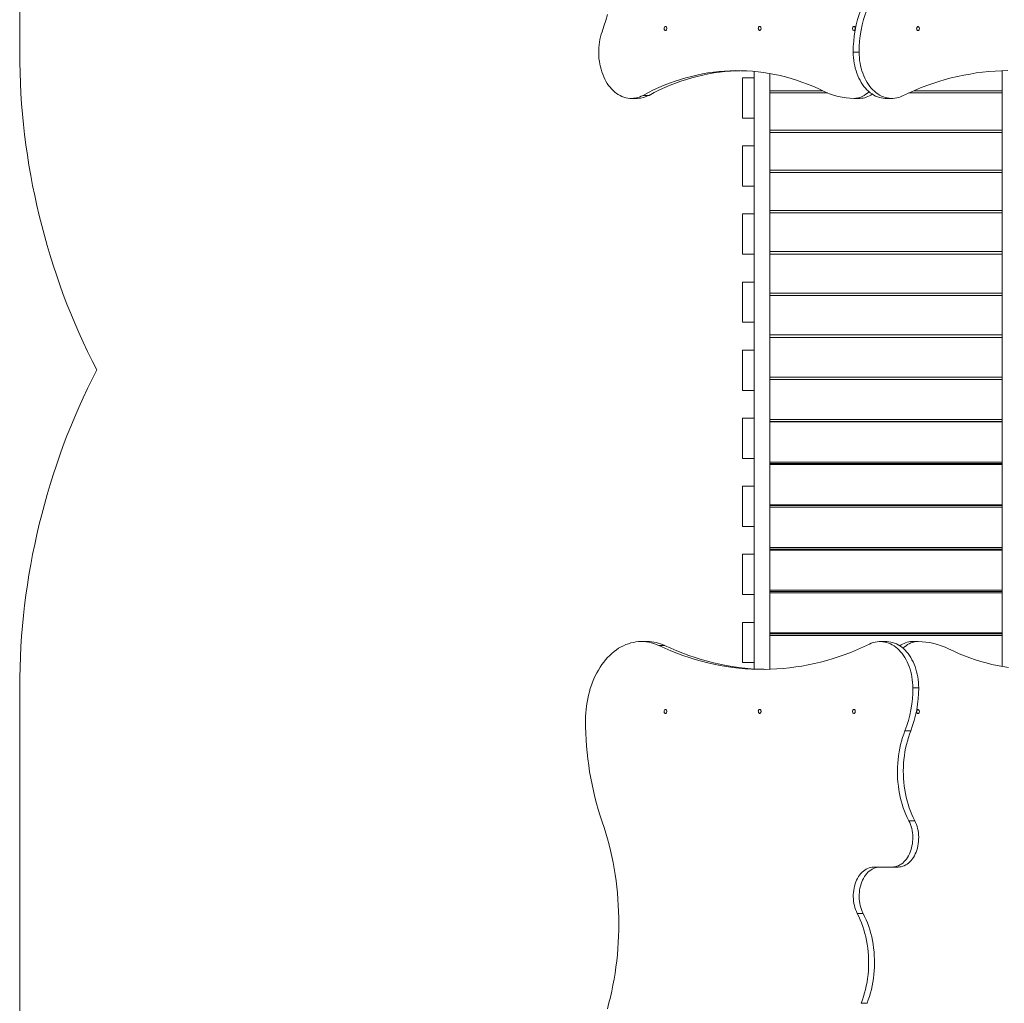
# Model space of a CAD drawing. Units: millimetres. Extents: x 97.6 to 156, y 84.4 to 163.9.
# Drawn here: x 97.6 to 118.9, y 120.6 to 141.8 of the extents above; entities that cross this region are included whole.
import ezdxf

# ---------------------------------------------------------------- set-up
doc = ezdxf.new("R2010")
doc.units = ezdxf.units.MM

msp = doc.modelspace()

# ---------------------------------------------------------------- linework, layer by layer
at = {"color": 7, "linetype": 'Continuous', "lineweight": 15}
for p, q in [((97.597, 141.142), (97.597, 148.882)), ((115.737, 141.142), (115.61, 141.142)), ((113.467, 127.821), (113.467, 140.725)), ((113.807, 127.813), (113.807, 140.68)), ((118.827, 127.873), (118.827, 140.739)), ((113.217, 140.586), (113.467, 140.586)), ((113.217, 139.716), (113.217, 140.586)), ((114.946, 140.308), (113.807, 140.308)), ((113.807, 140.259), (115.052, 140.259)), ((116.808, 140.259), (118.827, 140.259)), ((118.827, 140.308), (116.918, 140.308)), ((111.069, 140.208), (111.196, 140.208)), ((115.624, 140.142), (115.751, 140.142)), ((113.217, 139.716), (113.467, 139.716)), ((118.827, 139.458), (113.807, 139.458)), ((113.807, 139.408), (118.827, 139.408)), ((113.217, 138.246), (113.217, 139.116)), ((113.217, 139.116), (113.467, 139.116)), ((118.827, 138.594), (113.807, 138.594)), ((118.827, 138.544), (113.807, 138.544)), ((113.217, 138.246), (113.467, 138.246)), ((113.807, 137.718), (118.827, 137.718)), ((118.827, 137.668), (113.807, 137.668)), ((113.217, 137.646), (113.467, 137.646)), ((113.217, 136.776), (113.217, 137.646)), ((113.807, 136.832), (118.827, 136.832)), ((113.217, 136.776), (113.467, 136.776)), ((118.827, 136.781), (113.807, 136.781)), ((113.217, 136.176), (113.467, 136.176)), ((113.217, 135.306), (113.217, 136.176)), ((113.807, 135.936), (118.827, 135.936)), ((118.827, 135.885), (113.807, 135.885)), ((113.217, 135.306), (113.467, 135.306)), ((113.807, 135.033), (118.827, 135.033)), ((118.827, 134.98), (113.807, 134.98)), ((113.217, 133.836), (113.217, 134.706)), ((113.217, 134.706), (113.467, 134.706)), ((113.807, 134.122), (118.827, 134.122)), ((118.827, 134.07), (113.807, 134.07)), ((113.217, 133.836), (113.467, 133.836)), ((113.217, 132.366), (113.217, 133.236)), ((113.217, 133.236), (113.467, 133.236)), ((113.807, 133.207), (118.827, 133.207)), ((113.807, 133.164), (118.827, 133.164)), ((118.827, 133.154), (113.807, 133.154)), ((113.217, 132.366), (113.467, 132.366)), ((113.807, 132.287), (118.827, 132.287)), ((113.807, 132.257), (118.827, 132.257)), ((118.827, 132.234), (113.807, 132.234)), ((113.217, 130.896), (113.217, 131.766)), ((113.217, 131.766), (113.467, 131.766)), ((113.807, 131.365), (118.827, 131.365)), ((113.807, 131.348), (118.827, 131.348)), ((118.827, 131.312), (113.807, 131.312)), ((113.217, 130.896), (113.467, 130.896)), ((113.807, 130.442), (118.827, 130.442)), ((113.807, 130.438), (118.827, 130.438)), ((113.217, 129.426), (113.217, 130.296)), ((113.217, 130.296), (113.467, 130.296)), ((118.827, 130.398), (113.807, 130.398)), ((118.827, 130.388), (113.807, 130.388)), ((113.217, 129.426), (113.467, 129.426)), ((113.807, 129.519), (118.827, 129.519)), ((118.827, 129.489), (113.807, 129.489)), ((118.827, 129.466), (113.807, 129.466)), ((113.217, 127.956), (113.217, 128.826)), ((113.217, 128.826), (113.467, 128.826)), ((113.807, 128.598), (118.827, 128.598)), ((118.827, 128.581), (113.807, 128.581)), ((118.827, 128.545), (113.807, 128.545)), ((111.407, 128.324), (111.534, 128.324)), ((117.01, 128.411), (116.883, 128.411)), ((113.217, 127.956), (113.467, 127.956)), ((97.597, 119.671), (97.597, 127.411)), ((116.897, 127.411), (117.024, 127.411)), ((116.726, 126.484), (116.853, 126.484)), ((116.811, 124.541), (116.938, 124.541)), ((116.181, 123.541), (116.054, 123.541)), ((116.181, 123.541), (116.452, 123.541)), ((116.452, 123.541), (116.58, 123.541)), ((115.823, 122.541), (115.696, 122.541)), ((115.908, 120.598), (115.78, 120.598))]:
    msp.add_line(p, q, dxfattribs=at)
at = {"color": 7, "linetype": 'Continuous', "lineweight": 15, "flags": 128}
for points in [[(110.296, 141.951), (110.26, 141.827), (110.222, 141.704), (110.181, 141.583)], [(110.181, 141.583), (110.163, 141.529), (110.148, 141.473), (110.135, 141.416), (110.125, 141.358), (110.117, 141.299), (110.112, 141.24), (110.109, 141.18), (110.109, 141.12), (110.111, 141.06), (110.115, 141.001), (110.123, 140.942), (110.132, 140.883), (110.145, 140.826), (110.159, 140.77), (110.176, 140.715), (110.195, 140.662), (110.217, 140.61), (110.24, 140.56), (110.266, 140.513), (110.293, 140.467), (110.323, 140.424), (110.354, 140.384), (110.387, 140.346), (110.421, 140.312), (110.457, 140.28), (110.494, 140.251), (110.533, 140.225), (110.572, 140.203), (110.612, 140.184), (110.653, 140.169), (110.694, 140.157), (110.736, 140.148), (110.778, 140.143), (110.821, 140.142), (110.863, 140.144), (110.905, 140.15), (110.947, 140.159), (110.988, 140.172), (111.029, 140.188), (111.069, 140.208)], [(111.551, 141.694), (111.56, 141.692), (111.568, 141.687), (111.575, 141.678), (111.579, 141.667), (111.581, 141.655), (111.581, 141.642), (111.577, 141.631), (111.572, 141.621), (111.564, 141.613), (111.556, 141.61), (111.547, 141.61), (111.538, 141.613), (111.531, 141.621), (111.525, 141.631), (111.522, 141.642), (111.521, 141.655), (111.523, 141.667), (111.528, 141.678), (111.534, 141.687), (111.543, 141.692), (111.551, 141.694)], [(113.588, 141.694), (113.597, 141.692), (113.605, 141.687), (113.611, 141.678), (113.616, 141.667), (113.618, 141.655), (113.617, 141.642), (113.614, 141.631), (113.608, 141.621), (113.601, 141.613), (113.592, 141.61), (113.583, 141.61), (113.575, 141.613), (113.567, 141.621), (113.562, 141.631), (113.559, 141.642), (113.558, 141.655), (113.56, 141.667), (113.564, 141.678), (113.571, 141.687), (113.579, 141.692), (113.588, 141.694)], [(115.624, 141.694), (115.633, 141.692), (115.641, 141.687), (115.648, 141.678), (115.652, 141.667), (115.654, 141.655), (115.654, 141.642), (115.65, 141.631), (115.645, 141.621), (115.637, 141.613), (115.629, 141.61), (115.62, 141.61), (115.611, 141.613), (115.604, 141.621), (115.598, 141.631), (115.595, 141.642), (115.594, 141.655), (115.596, 141.667), (115.601, 141.678), (115.607, 141.687), (115.615, 141.692), (115.624, 141.694)], [(117.009, 141.609), (117.001, 141.611), (116.992, 141.617), (116.986, 141.625), (116.981, 141.636), (116.979, 141.649), (116.98, 141.661), (116.983, 141.673), (116.989, 141.683), (116.996, 141.69), (117.005, 141.694), (117.014, 141.694), (117.022, 141.69), (117.03, 141.683), (117.035, 141.673), (117.039, 141.661), (117.039, 141.649), (117.037, 141.636), (117.033, 141.625), (117.026, 141.617), (117.018, 141.611), (117.009, 141.609)], [(115.61, 141.142), (115.611, 141.082), (115.615, 141.023), (115.621, 140.964), (115.63, 140.906), (115.641, 140.849), (115.654, 140.793), (115.67, 140.738), (115.688, 140.684), (115.708, 140.632), (115.731, 140.582), (115.756, 140.534), (115.782, 140.488), (115.81, 140.444), (115.841, 140.402), (115.873, 140.364), (115.906, 140.328), (115.941, 140.295), (115.977, 140.265), (116.015, 140.238), (116.053, 140.214), (116.093, 140.193), (116.133, 140.176), (116.174, 140.162), (116.215, 140.152), (116.257, 140.145), (116.299, 140.142), (116.317, 140.142)], [(115.737, 141.142), (115.738, 141.082), (115.742, 141.023), (115.748, 140.964), (115.757, 140.906), (115.768, 140.849), (115.781, 140.793), (115.797, 140.738), (115.815, 140.684), (115.836, 140.632), (115.858, 140.582), (115.883, 140.534), (115.909, 140.488), (115.938, 140.444), (115.968, 140.402), (116, 140.364), (116.033, 140.328), (116.068, 140.295), (116.104, 140.265), (116.142, 140.238), (116.18, 140.214), (116.22, 140.193), (116.26, 140.176), (116.301, 140.162), (116.342, 140.152), (116.384, 140.145), (116.426, 140.142), (116.468, 140.142), (116.51, 140.146), (116.552, 140.153), (116.593, 140.164), (116.634, 140.178), (116.674, 140.196)], [(111.069, 140.208), (111.182, 140.268), (111.296, 140.324), (111.41, 140.376), (111.526, 140.425), (111.642, 140.471), (111.759, 140.513), (111.876, 140.552), (111.994, 140.587), (112.112, 140.618), (112.231, 140.646), (112.35, 140.671), (112.47, 140.691), (112.59, 140.709), (112.71, 140.722), (112.83, 140.732), (112.951, 140.739), (113.071, 140.742), (113.191, 140.741), (113.312, 140.736), (113.432, 140.728), (113.552, 140.717), (113.672, 140.701), (113.792, 140.683), (113.912, 140.66), (114.031, 140.634), (114.149, 140.605), (114.268, 140.571), (114.385, 140.535), (114.502, 140.495), (114.619, 140.451), (114.735, 140.404), (114.85, 140.353), (114.964, 140.299)], [(111.196, 140.208), (111.309, 140.268), (111.423, 140.324), (111.538, 140.376), (111.653, 140.425), (111.769, 140.471), (111.886, 140.513), (112.003, 140.552), (112.121, 140.587), (112.239, 140.618), (112.358, 140.646), (112.478, 140.671), (112.597, 140.691), (112.717, 140.709), (112.837, 140.722), (112.957, 140.732), (113.078, 140.739), (113.168, 140.741)], [(116.674, 140.196), (116.803, 140.257), (116.933, 140.314), (117.064, 140.368), (117.196, 140.418), (117.328, 140.465), (117.461, 140.508), (117.594, 140.548), (117.728, 140.584), (117.863, 140.616), (117.997, 140.644), (118.133, 140.669), (118.268, 140.691), (118.404, 140.708), (118.54, 140.722), (118.676, 140.732), (118.812, 140.739), (118.948, 140.742)], [(115.624, 140.142), (115.662, 140.144), (115.701, 140.149), (115.739, 140.159), (115.776, 140.171), (115.813, 140.188), (115.849, 140.208), (115.884, 140.231), (115.918, 140.258), (115.949, 140.287)], [(111.407, 128.324), (111.354, 128.347), (111.3, 128.367), (111.246, 128.383), (111.191, 128.395), (111.136, 128.404), (111.081, 128.409), (111.025, 128.411), (110.97, 128.409), (110.914, 128.403), (110.859, 128.394), (110.805, 128.381), (110.75, 128.365), (110.697, 128.345), (110.644, 128.322), (110.592, 128.295), (110.54, 128.265), (110.49, 128.232), (110.441, 128.195), (110.393, 128.155), (110.347, 128.112), (110.302, 128.066), (110.259, 128.018), (110.217, 127.966), (110.177, 127.912), (110.139, 127.855), (110.102, 127.796), (110.068, 127.734), (110.035, 127.671), (110.005, 127.605), (109.977, 127.537), (109.951, 127.468), (109.928, 127.397), (109.907, 127.324), (109.888, 127.251), (109.871, 127.176), (109.857, 127.1), (109.846, 127.023), (109.837, 126.946), (109.831, 126.868), (109.827, 126.789), (109.826, 126.711)], [(115.96, 128.357), (115.83, 128.296), (115.7, 128.238), (115.569, 128.185), (115.438, 128.134), (115.306, 128.088), (115.173, 128.045), (115.039, 128.005), (114.905, 127.969), (114.771, 127.937), (114.636, 127.908), (114.501, 127.883), (114.366, 127.862), (114.23, 127.845), (114.094, 127.831), (113.958, 127.82), (113.821, 127.814), (113.685, 127.811), (113.549, 127.812), (113.413, 127.817), (113.276, 127.825), (113.14, 127.837), (113.004, 127.852), (112.869, 127.872), (112.734, 127.895), (112.599, 127.921), (112.464, 127.952), (112.33, 127.986), (112.196, 128.023), (112.063, 128.065), (111.93, 128.109), (111.798, 128.158), (111.667, 128.21), (111.537, 128.265), (111.407, 128.324)], [(113.713, 127.811), (113.676, 127.812), (113.54, 127.817), (113.404, 127.825), (113.268, 127.837), (113.132, 127.852), (112.996, 127.872), (112.861, 127.895), (112.726, 127.921), (112.591, 127.952), (112.457, 127.986), (112.323, 128.023), (112.19, 128.065), (112.058, 128.109), (111.926, 128.158), (111.794, 128.21), (111.664, 128.265), (111.534, 128.324)], [(116.897, 127.411), (116.895, 127.47), (116.892, 127.53), (116.885, 127.588), (116.877, 127.647), (116.866, 127.704), (116.852, 127.76), (116.836, 127.815), (116.818, 127.869), (116.798, 127.921), (116.775, 127.971), (116.751, 128.019), (116.724, 128.065), (116.696, 128.109), (116.666, 128.15), (116.634, 128.189), (116.6, 128.225), (116.565, 128.258), (116.529, 128.288), (116.492, 128.315), (116.453, 128.339), (116.414, 128.359), (116.374, 128.377), (116.333, 128.39), (116.291, 128.401), (116.25, 128.407), (116.208, 128.411), (116.166, 128.41), (116.124, 128.407), (116.082, 128.399), (116.041, 128.389), (116, 128.374), (115.96, 128.357)], [(117.024, 127.411), (117.023, 127.47), (117.019, 127.53), (117.013, 127.588), (117.004, 127.647), (116.993, 127.704), (116.979, 127.76), (116.964, 127.815), (116.945, 127.869), (116.925, 127.921), (116.903, 127.971), (116.878, 128.019), (116.852, 128.065), (116.823, 128.109), (116.793, 128.15), (116.761, 128.189), (116.728, 128.225), (116.693, 128.258), (116.656, 128.288), (116.619, 128.315), (116.581, 128.339), (116.541, 128.359), (116.501, 128.377), (116.46, 128.39), (116.419, 128.401), (116.377, 128.407), (116.335, 128.411), (116.317, 128.411)], [(117.01, 128.411), (116.971, 128.409), (116.933, 128.404), (116.895, 128.394), (116.857, 128.381), (116.82, 128.365), (116.784, 128.345), (116.75, 128.321), (116.716, 128.295), (116.684, 128.265)], [(118.961, 127.851), (118.841, 127.87), (118.722, 127.893), (118.603, 127.919), (118.484, 127.948), (118.366, 127.981), (118.248, 128.018), (118.131, 128.058), (118.015, 128.102), (117.899, 128.149), (117.784, 128.2), (117.67, 128.254)], [(111.551, 126.944), (111.56, 126.942), (111.568, 126.936), (111.575, 126.928), (111.579, 126.917), (111.581, 126.904), (111.581, 126.892), (111.577, 126.88), (111.572, 126.87), (111.564, 126.863), (111.556, 126.859), (111.547, 126.859), (111.538, 126.863), (111.531, 126.87), (111.525, 126.88), (111.522, 126.892), (111.521, 126.904), (111.523, 126.917), (111.528, 126.928), (111.534, 126.936), (111.542, 126.942), (111.551, 126.944)], [(113.588, 126.944), (113.597, 126.942), (113.605, 126.936), (113.611, 126.928), (113.616, 126.917), (113.618, 126.904), (113.617, 126.892), (113.614, 126.88), (113.608, 126.87), (113.601, 126.863), (113.592, 126.859), (113.583, 126.859), (113.575, 126.863), (113.567, 126.87), (113.562, 126.88), (113.559, 126.892), (113.558, 126.904), (113.56, 126.917), (113.564, 126.928), (113.571, 126.936), (113.579, 126.942), (113.588, 126.944)], [(115.624, 126.944), (115.633, 126.942), (115.641, 126.936), (115.648, 126.928), (115.652, 126.917), (115.654, 126.904), (115.654, 126.892), (115.65, 126.88), (115.645, 126.87), (115.637, 126.863), (115.629, 126.859), (115.62, 126.859), (115.611, 126.863), (115.604, 126.87), (115.598, 126.88), (115.595, 126.892), (115.594, 126.904), (115.596, 126.917), (115.601, 126.928), (115.607, 126.936), (115.615, 126.942), (115.624, 126.944)], [(117.009, 126.859), (117, 126.86), (116.992, 126.866), (116.986, 126.875), (116.981, 126.885), (116.979, 126.898), (116.98, 126.91), (116.983, 126.922), (116.989, 126.932), (116.996, 126.939), (117.005, 126.943), (117.014, 126.943), (117.022, 126.939), (117.03, 126.932), (117.035, 126.922), (117.039, 126.91), (117.039, 126.898), (117.037, 126.885), (117.033, 126.875), (117.026, 126.866), (117.018, 126.86), (117.009, 126.859)], [(116.811, 124.541), (116.777, 124.608), (116.746, 124.678), (116.717, 124.749), (116.691, 124.823), (116.667, 124.897), (116.645, 124.974), (116.626, 125.051), (116.609, 125.13), (116.595, 125.21), (116.584, 125.291), (116.575, 125.372), (116.569, 125.454), (116.565, 125.536), (116.564, 125.618), (116.566, 125.7), (116.57, 125.782), (116.577, 125.864), (116.587, 125.945), (116.599, 126.026), (116.614, 126.105), (116.631, 126.184), (116.651, 126.261), (116.674, 126.337), (116.699, 126.411), (116.726, 126.484)], [(116.938, 124.541), (116.905, 124.608), (116.873, 124.678), (116.845, 124.749), (116.818, 124.823), (116.794, 124.897), (116.772, 124.974), (116.753, 125.051), (116.737, 125.13), (116.722, 125.21), (116.711, 125.291), (116.702, 125.372), (116.696, 125.454), (116.692, 125.536), (116.691, 125.618), (116.693, 125.7), (116.698, 125.782), (116.705, 125.864), (116.714, 125.945), (116.726, 126.026), (116.741, 126.105), (116.759, 126.184), (116.779, 126.261), (116.801, 126.337), (116.826, 126.411), (116.853, 126.484)], [(110.185, 124.515), (110.225, 124.394), (110.263, 124.271), (110.299, 124.147), (110.333, 124.022), (110.364, 123.895), (110.393, 123.767), (110.419, 123.638), (110.443, 123.508), (110.464, 123.378), (110.483, 123.246), (110.499, 123.114), (110.513, 122.982), (110.524, 122.848), (110.533, 122.715), (110.539, 122.581), (110.543, 122.447), (110.544, 122.313), (110.543, 122.179), (110.539, 122.045), (110.532, 121.911), (110.523, 121.778), (110.512, 121.645), (110.498, 121.512), (110.481, 121.38), (110.462, 121.249), (110.441, 121.118), (110.416, 120.988), (110.39, 120.86), (110.361, 120.732), (110.33, 120.605), (110.296, 120.48)], [(116.452, 123.541), (116.486, 123.543), (116.52, 123.548), (116.553, 123.557), (116.585, 123.57), (116.617, 123.586), (116.648, 123.605), (116.678, 123.628), (116.706, 123.654), (116.733, 123.682), (116.758, 123.714), (116.782, 123.748), (116.804, 123.785), (116.823, 123.823), (116.841, 123.864), (116.856, 123.907), (116.869, 123.951), (116.879, 123.996), (116.888, 124.043), (116.893, 124.09), (116.896, 124.137), (116.897, 124.185), (116.894, 124.233), (116.89, 124.28), (116.883, 124.327), (116.873, 124.372), (116.861, 124.417), (116.846, 124.46), (116.83, 124.501), (116.811, 124.541)], [(116.58, 123.541), (116.613, 123.543), (116.647, 123.548), (116.68, 123.557), (116.713, 123.57), (116.744, 123.586), (116.775, 123.605), (116.805, 123.628), (116.833, 123.654), (116.86, 123.682), (116.886, 123.714), (116.909, 123.748), (116.931, 123.785), (116.951, 123.823), (116.968, 123.864), (116.983, 123.907), (116.996, 123.951), (117.007, 123.996), (117.015, 124.043), (117.02, 124.09), (117.023, 124.137), (117.024, 124.185), (117.022, 124.233), (117.017, 124.28), (117.01, 124.327), (117, 124.372), (116.988, 124.417), (116.974, 124.46), (116.957, 124.501), (116.938, 124.541)], [(116.054, 123.541), (116.02, 123.539), (115.987, 123.534), (115.954, 123.525), (115.921, 123.512), (115.889, 123.496), (115.858, 123.477), (115.829, 123.454), (115.8, 123.428), (115.773, 123.4), (115.748, 123.368), (115.724, 123.334), (115.703, 123.297), (115.683, 123.259), (115.666, 123.218), (115.65, 123.175), (115.637, 123.131), (115.627, 123.086), (115.619, 123.039), (115.613, 122.992), (115.61, 122.945), (115.61, 122.897), (115.612, 122.849), (115.617, 122.802), (115.624, 122.755), (115.634, 122.71), (115.646, 122.665), (115.66, 122.622), (115.677, 122.581), (115.696, 122.541)], [(116.181, 123.541), (116.148, 123.539), (116.114, 123.534), (116.081, 123.525), (116.048, 123.512), (116.017, 123.496), (115.986, 123.477), (115.956, 123.454), (115.928, 123.428), (115.901, 123.4), (115.875, 123.368), (115.852, 123.334), (115.83, 123.297), (115.81, 123.259), (115.793, 123.218), (115.778, 123.175), (115.765, 123.131), (115.754, 123.086), (115.746, 123.039), (115.741, 122.992), (115.738, 122.945), (115.737, 122.897), (115.739, 122.849), (115.744, 122.802), (115.751, 122.755), (115.761, 122.71), (115.773, 122.665), (115.787, 122.622), (115.804, 122.581), (115.823, 122.541)], [(115.696, 122.541), (115.729, 122.474), (115.76, 122.404), (115.789, 122.333), (115.816, 122.259), (115.84, 122.185), (115.861, 122.108), (115.88, 122.031), (115.897, 121.952), (115.911, 121.872), (115.923, 121.791), (115.932, 121.71), (115.938, 121.628), (115.941, 121.546), (115.942, 121.464), (115.941, 121.382), (115.936, 121.3), (115.929, 121.218), (115.919, 121.137), (115.907, 121.056), (115.892, 120.977), (115.875, 120.898), (115.855, 120.821), (115.833, 120.745), (115.808, 120.671), (115.78, 120.598)], [(115.823, 122.541), (115.856, 122.474), (115.887, 122.404), (115.916, 122.333), (115.943, 122.259), (115.967, 122.185), (115.989, 122.108), (116.008, 122.031), (116.024, 121.952), (116.038, 121.872), (116.05, 121.791), (116.059, 121.71), (116.065, 121.628), (116.069, 121.546), (116.07, 121.464), (116.068, 121.382), (116.063, 121.3), (116.056, 121.218), (116.047, 121.137), (116.034, 121.056), (116.02, 120.977), (116.002, 120.898), (115.982, 120.821), (115.96, 120.745), (115.935, 120.671), (115.908, 120.598)]]:
    msp.add_lwpolyline(points, dxfattribs=at)
at = {"color": 7, "linetype": 'Continuous', "lineweight": 15}
for centre, radius, start, end in [((118.153, 141.152), 2.544, 158.8833, 180.2411), ((118.28, 141.152), 2.543, 158.8829, 180.2415), ((112.597, 141.142), 15, 180, 207.2383), ((115.631, 141.636), 1.494, 243.4803, 269.7306), ((115.744, 140.586), 0.444, 270.9444, 307.9977), ((110.939, 140.672), 0.53, 270.3856, 298.9939), ((112.597, 127.411), 15, 152.7617, 180), ((111.152, 127.525), 0.886, 64.4266, 89.7914), ((116.89, 127.967), 0.444, 90.9449, 127.9976), ((117.003, 126.917), 1.494, 63.4803, 89.7305), ((114.353, 127.4), 2.544, 338.8831, 0.2412), ((114.48, 127.4), 2.544, 338.8831, 0.2412), ((116.575, 126.688), 6.75, 179.8035, 198.7774)]:
    msp.add_arc(centre, radius, start, end, dxfattribs=at)
for points in [[(110.816, 140.142), (110.943, 140.142)], [(116.317, 140.142), (116.444, 140.142)], [(111.155, 128.411), (111.028, 128.411)], [(116.317, 128.411), (116.19, 128.411)]]:
    msp.add_open_spline(points, degree=1, dxfattribs=at)

doc.saveas('drawing.dxf')
